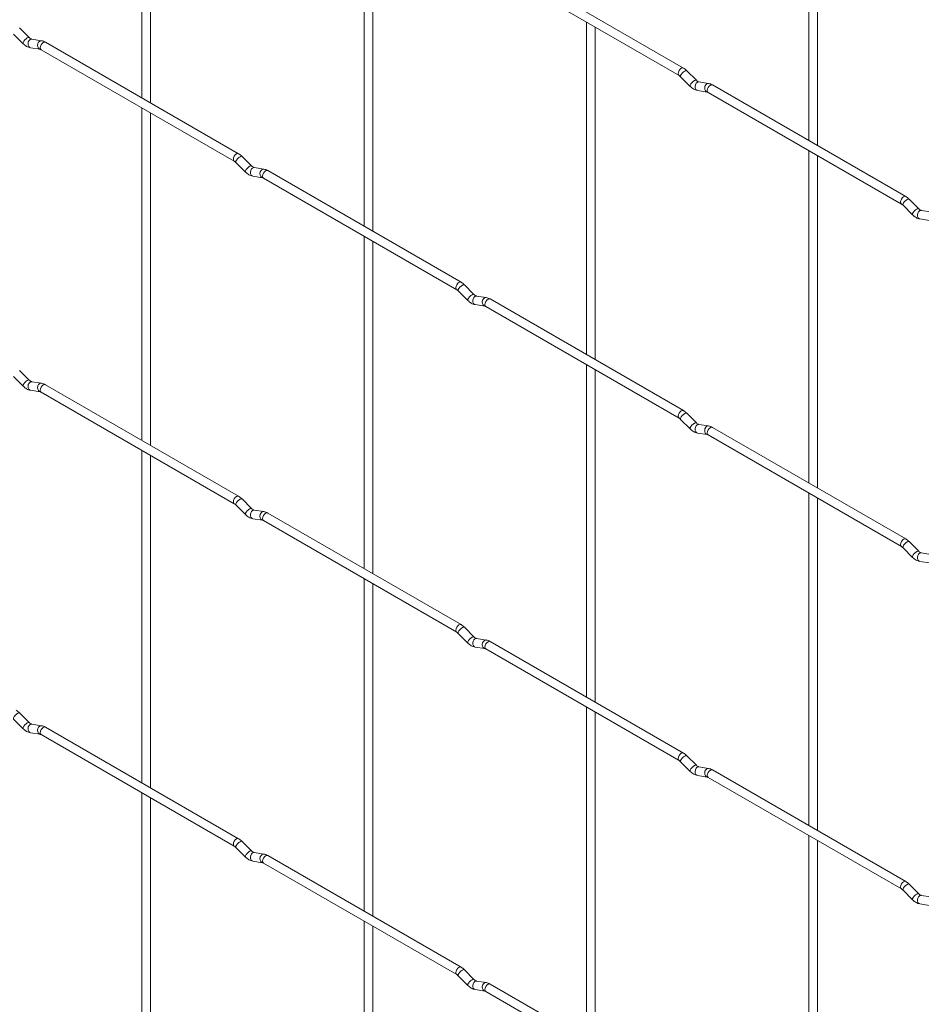
# Paper-space layout 'Layout1' of a CAD drawing. Units: millimetres. Extents: x -885 to 918, y -945 to 1321.
# Drawn here: x 57 to 275, y 64 to 302 of the extents above; entities that cross this region are included whole.
import ezdxf

# ---------------------------------------------------------------- set-up
doc = ezdxf.new("R2010")
doc.units = ezdxf.units.MM

psp = doc.layouts.get("Layout1")

# ---------------------------------------------------------------- linework, layer by layer
at = {"color": 7, "linetype": 'Continuous', "lineweight": 15}
for p, q in [((86.42, 363.7), (86.42, 283.17)), ((88.52, 281.95), (88.52, 362.49)), ((248.06, 353.35), (248.06, 272.81)), ((250.16, 271.6), (250.16, 352.13)), ((140.3, 332.6), (140.3, 252.06)), ((142.4, 250.85), (142.4, 331.38)), ((217.68, 290.35), (170.87, 317.38)), ((169.82, 315.56), (216.63, 288.53)), ((194.18, 301.49), (194.18, 220.96)), ((55.37, 298.58), (57.7, 296.26)), ((59.18, 297.75), (56.85, 300.07)), ((196.28, 219.74), (196.28, 300.28)), ((59.18, 297.75), (59.17, 297.75)), ((62.14, 296.98), (59.81, 297.34)), ((109.91, 269.6), (63.1, 296.63)), ((59.49, 295.27), (61.81, 294.9)), ((62.05, 294.81), (108.86, 267.78)), ((220.82, 287.39), (218.5, 289.71)), ((217.02, 288.23), (219.34, 285.91)), ((220.82, 287.39), (220.82, 287.4)), ((223.78, 286.62), (221.46, 286.99)), ((271.56, 259.25), (224.75, 286.27)), ((221.13, 284.91), (223.46, 284.55)), ((223.7, 284.45), (270.51, 257.43)), ((86.42, 280.74), (86.42, 200.21)), ((88.52, 198.99), (88.52, 279.53)), ((248.06, 270.39), (248.06, 189.85)), ((109.25, 267.48), (111.58, 265.16)), ((113.06, 266.64), (110.74, 268.96)), ((250.16, 188.64), (250.16, 269.17)), ((113.06, 266.64), (113.05, 266.65)), ((116.02, 265.87), (113.69, 266.24)), ((163.8, 238.5), (116.99, 265.52)), ((113.37, 264.16), (115.69, 263.8)), ((115.94, 263.7), (162.75, 236.68)), ((274.71, 256.29), (272.38, 258.61)), ((270.9, 257.12), (273.22, 254.8)), ((274.71, 256.29), (274.7, 256.29)), ((277.66, 255.52), (275.34, 255.88)), ((275.01, 253.81), (277.34, 253.44)), ((140.3, 249.64), (140.3, 169.1)), ((142.4, 167.89), (142.4, 248.42)), ((163.13, 236.37), (165.46, 234.05)), ((166.94, 235.54), (164.62, 237.86)), ((166.94, 235.54), (166.94, 235.54)), ((169.9, 234.77), (167.57, 235.13)), ((217.68, 207.39), (170.87, 234.42)), ((167.25, 233.06), (169.57, 232.69)), ((169.82, 232.6), (216.63, 205.57)), ((59.18, 214.79), (56.85, 217.11)), ((194.18, 218.53), (194.18, 138)), ((196.28, 136.78), (196.28, 217.32)), ((55.37, 215.62), (57.7, 213.3)), ((59.18, 214.79), (59.17, 214.79)), ((59.49, 212.31), (61.81, 211.94)), ((62.14, 214.02), (59.81, 214.38)), ((109.91, 186.64), (63.1, 213.66)), ((62.05, 211.85), (108.86, 184.82)), ((217.02, 205.27), (219.34, 202.95)), ((220.82, 204.43), (218.5, 206.75)), ((220.82, 204.43), (220.82, 204.44)), ((223.78, 203.66), (221.46, 204.03)), ((271.56, 176.29), (224.75, 203.31)), ((221.13, 201.95), (223.46, 201.59)), ((223.7, 201.49), (270.51, 174.47)), ((86.42, 197.78), (86.42, 117.24)), ((88.52, 116.03), (88.52, 196.57)), ((248.06, 187.43), (248.06, 106.89)), ((250.16, 105.68), (250.16, 186.21)), ((109.25, 184.52), (111.58, 182.2)), ((113.06, 183.68), (110.74, 186)), ((113.06, 183.68), (113.05, 183.69)), ((116.02, 182.91), (113.69, 183.28)), ((163.8, 155.54), (116.99, 182.56)), ((113.37, 181.2), (115.69, 180.84)), ((115.94, 180.74), (162.75, 153.72)), ((270.9, 174.16), (273.22, 171.84)), ((274.71, 173.33), (272.38, 175.65)), ((274.71, 173.33), (274.7, 173.33)), ((277.66, 172.56), (275.34, 172.92)), ((275.01, 170.85), (277.34, 170.48)), ((140.3, 166.68), (140.3, 86.14)), ((142.4, 84.93), (142.4, 165.46)), ((163.13, 153.41), (165.46, 151.09)), ((166.94, 152.58), (164.62, 154.9)), ((166.94, 152.58), (166.94, 152.58)), ((169.9, 151.81), (167.57, 152.17)), ((217.68, 124.43), (170.87, 151.45)), ((167.25, 150.1), (169.57, 149.73)), ((169.82, 149.64), (216.63, 122.61)), ((59.18, 131.83), (56.85, 134.15)), ((194.18, 135.57), (194.18, 55.03)), ((196.28, 53.82), (196.28, 134.36)), ((55.37, 132.66), (57.7, 130.34)), ((59.18, 131.83), (59.17, 131.83)), ((62.14, 131.06), (59.81, 131.42)), ((59.49, 129.35), (61.81, 128.98)), ((62.05, 128.89), (108.86, 101.86)), ((109.91, 103.68), (63.1, 130.7)), ((217.02, 122.31), (219.34, 119.99)), ((220.82, 121.47), (218.5, 123.79)), ((220.82, 121.47), (220.82, 121.48)), ((223.78, 120.7), (221.46, 121.07)), ((271.56, 93.33), (224.75, 120.35)), ((221.13, 118.99), (223.46, 118.63)), ((223.7, 118.53), (270.51, 91.51)), ((86.42, 114.82), (86.42, 34.28)), ((88.52, 33.07), (88.52, 113.61)), ((113.06, 100.72), (110.74, 103.04)), ((248.06, 104.47), (248.06, 23.93)), ((250.16, 22.72), (250.16, 103.25)), ((109.25, 101.56), (111.58, 99.24)), ((113.06, 100.72), (113.05, 100.73)), ((116.02, 99.95), (113.69, 100.32)), ((113.37, 98.24), (115.69, 97.88)), ((163.8, 72.58), (116.99, 99.6)), ((115.94, 97.78), (162.75, 70.76)), ((270.9, 91.2), (273.22, 88.88)), ((274.71, 90.37), (272.38, 92.69)), ((274.71, 90.37), (274.7, 90.37)), ((277.66, 89.6), (275.34, 89.96)), ((275.01, 87.89), (277.34, 87.52)), ((140.3, 83.71), (140.3, 3.18)), ((142.4, 1.97), (142.4, 82.5)), ((166.94, 69.62), (164.62, 71.94)), ((163.13, 70.45), (165.46, 68.13)), ((166.94, 69.62), (166.94, 69.62)), ((169.9, 68.85), (167.57, 69.21)), ((167.25, 67.14), (169.57, 66.77)), ((217.68, 41.47), (170.87, 68.49)), ((169.82, 66.68), (216.63, 39.65))]:
    psp.add_line(p, q, dxfattribs=at)
at = {"color": 8, "linetype": 'Continuous', "lineweight": 15, "flags": 128}
for points in [[(59.17, 297.75), (59.14, 297.77), (58.96, 297.78), (58.69, 297.66), (58.39, 297.45), (58.09, 297.17), (57.85, 296.86), (57.7, 296.58), (57.66, 296.36), (57.7, 296.26)], [(59.81, 297.34), (59.7, 297.35), (59.39, 297.26), (59.13, 297.02), (58.94, 296.68), (58.87, 296.27), (58.91, 295.88), (59.06, 295.55), (59.3, 295.33), (59.49, 295.27)], [(62.14, 296.98), (62.02, 296.99), (61.72, 296.89), (61.45, 296.66), (61.27, 296.31), (61.19, 295.91), (61.23, 295.51), (61.39, 295.18), (61.63, 294.97), (61.8, 294.91)], [(63.1, 296.63), (62.86, 296.67), (62.58, 296.57), (62.29, 296.34), (62.05, 296.02), (61.89, 295.65), (61.84, 295.29), (61.89, 294.99), (62.05, 294.81), (62.05, 294.81)], [(217.68, 290.35), (217.44, 290.4), (217.15, 290.3), (216.87, 290.07), (216.63, 289.75), (216.47, 289.38), (216.41, 289.01), (216.47, 288.72), (216.63, 288.54)], [(218.5, 289.71), (218.46, 289.74), (218.28, 289.74), (218.01, 289.63), (217.71, 289.42), (217.41, 289.13), (217.17, 288.83), (217.02, 288.54), (216.97, 288.32), (217.02, 288.23)], [(220.82, 287.4), (220.79, 287.42), (220.6, 287.42), (220.34, 287.31), (220.03, 287.09), (219.74, 286.81), (219.49, 286.51), (219.34, 286.22), (219.3, 286), (219.34, 285.91)], [(221.46, 286.99), (221.34, 287), (221.04, 286.9), (220.77, 286.67), (220.59, 286.32), (220.51, 285.92), (220.55, 285.52), (220.7, 285.19), (220.95, 284.97), (221.13, 284.91)], [(223.78, 286.62), (223.67, 286.63), (223.36, 286.54), (223.1, 286.3), (222.91, 285.96), (222.84, 285.56), (222.88, 285.16), (223.03, 284.83), (223.27, 284.61), (223.45, 284.55)], [(224.75, 286.27), (224.51, 286.32), (224.22, 286.22), (223.94, 285.99), (223.7, 285.66), (223.54, 285.29), (223.48, 284.93), (223.54, 284.64), (223.7, 284.45), (223.7, 284.45)], [(109.91, 269.6), (109.67, 269.65), (109.39, 269.55), (109.11, 269.32), (108.86, 269), (108.7, 268.63), (108.65, 268.26), (108.7, 267.97), (108.86, 267.79)], [(110.74, 268.96), (110.7, 268.99), (110.51, 268.99), (110.25, 268.88), (109.95, 268.67), (109.65, 268.38), (109.41, 268.08), (109.25, 267.79), (109.21, 267.57), (109.25, 267.48)], [(113.05, 266.65), (113.02, 266.67), (112.84, 266.67), (112.57, 266.56), (112.27, 266.34), (111.97, 266.06), (111.73, 265.76), (111.58, 265.47), (111.54, 265.25), (111.58, 265.16)], [(113.69, 266.24), (113.58, 266.25), (113.28, 266.15), (113.01, 265.92), (112.83, 265.57), (112.75, 265.17), (112.79, 264.77), (112.94, 264.44), (113.18, 264.22), (113.37, 264.16)], [(116.02, 265.87), (115.9, 265.88), (115.6, 265.79), (115.34, 265.55), (115.15, 265.21), (115.07, 264.81), (115.11, 264.41), (115.27, 264.08), (115.51, 263.86), (115.68, 263.8)], [(116.99, 265.52), (116.74, 265.57), (116.46, 265.47), (116.18, 265.24), (115.94, 264.91), (115.77, 264.54), (115.72, 264.18), (115.77, 263.89), (115.94, 263.7), (115.94, 263.7)], [(271.56, 259.25), (271.32, 259.29), (271.03, 259.2), (270.75, 258.97), (270.51, 258.64), (270.35, 258.27), (270.29, 257.91), (270.35, 257.61), (270.51, 257.43)], [(272.38, 258.61), (272.34, 258.63), (272.16, 258.64), (271.89, 258.52), (271.59, 258.31), (271.29, 258.03), (271.05, 257.72), (270.9, 257.44), (270.86, 257.22), (270.9, 257.12)], [(274.7, 256.29), (274.67, 256.31), (274.48, 256.32), (274.22, 256.2), (273.92, 255.99), (273.62, 255.71), (273.38, 255.4), (273.22, 255.12), (273.18, 254.9), (273.22, 254.8)], [(275.34, 255.88), (275.22, 255.89), (274.92, 255.8), (274.66, 255.56), (274.47, 255.22), (274.39, 254.81), (274.43, 254.42), (274.59, 254.09), (274.83, 253.87), (275.01, 253.81)], [(163.8, 238.5), (163.56, 238.54), (163.27, 238.45), (162.99, 238.22), (162.75, 237.89), (162.59, 237.52), (162.53, 237.16), (162.59, 236.86), (162.74, 236.68)], [(164.62, 237.86), (164.58, 237.88), (164.39, 237.89), (164.13, 237.77), (163.83, 237.56), (163.53, 237.28), (163.29, 236.97), (163.13, 236.69), (163.09, 236.47), (163.13, 236.37)], [(166.94, 235.54), (166.91, 235.56), (166.72, 235.57), (166.46, 235.45), (166.15, 235.24), (165.86, 234.96), (165.61, 234.65), (165.46, 234.37), (165.42, 234.15), (165.46, 234.05)], [(167.57, 235.13), (167.46, 235.14), (167.16, 235.05), (166.89, 234.81), (166.71, 234.47), (166.63, 234.06), (166.67, 233.67), (166.82, 233.34), (167.07, 233.12), (167.25, 233.06)], [(169.9, 234.77), (169.79, 234.78), (169.48, 234.68), (169.22, 234.45), (169.03, 234.1), (168.95, 233.7), (168.99, 233.3), (169.15, 232.97), (169.39, 232.76), (169.56, 232.7)], [(170.87, 234.42), (170.63, 234.46), (170.34, 234.36), (170.06, 234.13), (169.82, 233.81), (169.66, 233.44), (169.6, 233.08), (169.66, 232.78), (169.82, 232.6), (169.82, 232.6)], [(59.17, 214.79), (59.14, 214.81), (58.96, 214.82), (58.69, 214.7), (58.39, 214.49), (58.09, 214.21), (57.85, 213.9), (57.7, 213.62), (57.66, 213.4), (57.7, 213.3)], [(59.81, 214.38), (59.7, 214.39), (59.39, 214.3), (59.13, 214.06), (58.94, 213.72), (58.87, 213.31), (58.91, 212.92), (59.06, 212.59), (59.3, 212.37), (59.49, 212.31)], [(62.14, 214.02), (62.02, 214.03), (61.72, 213.93), (61.45, 213.7), (61.27, 213.35), (61.19, 212.95), (61.23, 212.55), (61.39, 212.22), (61.63, 212.01), (61.8, 211.95)], [(63.1, 213.66), (62.86, 213.71), (62.58, 213.61), (62.29, 213.38), (62.05, 213.06), (61.89, 212.69), (61.84, 212.33), (61.89, 212.03), (62.05, 211.85), (62.05, 211.85)], [(217.68, 207.39), (217.44, 207.44), (217.15, 207.34), (216.87, 207.11), (216.63, 206.79), (216.47, 206.41), (216.41, 206.05), (216.47, 205.76), (216.63, 205.57)], [(218.5, 206.75), (218.46, 206.78), (218.28, 206.78), (218.01, 206.67), (217.71, 206.45), (217.41, 206.17), (217.17, 205.87), (217.02, 205.58), (216.97, 205.36), (217.02, 205.27)], [(220.82, 204.44), (220.79, 204.46), (220.6, 204.46), (220.34, 204.35), (220.03, 204.13), (219.74, 203.85), (219.49, 203.55), (219.34, 203.26), (219.3, 203.04), (219.34, 202.95)], [(221.46, 204.03), (221.34, 204.03), (221.04, 203.94), (220.77, 203.71), (220.59, 203.36), (220.51, 202.96), (220.55, 202.56), (220.7, 202.23), (220.95, 202.01), (221.13, 201.95)], [(223.78, 203.66), (223.67, 203.67), (223.36, 203.58), (223.1, 203.34), (222.91, 203), (222.84, 202.6), (222.88, 202.2), (223.03, 201.87), (223.27, 201.65), (223.45, 201.59)], [(224.75, 203.31), (224.51, 203.36), (224.22, 203.26), (223.94, 203.03), (223.7, 202.7), (223.54, 202.33), (223.48, 201.97), (223.54, 201.68), (223.7, 201.49), (223.7, 201.49)], [(109.91, 186.64), (109.67, 186.69), (109.39, 186.59), (109.11, 186.36), (108.86, 186.04), (108.7, 185.66), (108.65, 185.3), (108.7, 185.01), (108.86, 184.82)], [(110.74, 186), (110.7, 186.03), (110.51, 186.03), (110.25, 185.92), (109.95, 185.7), (109.65, 185.42), (109.41, 185.12), (109.25, 184.83), (109.21, 184.61), (109.25, 184.52)], [(113.05, 183.69), (113.02, 183.71), (112.84, 183.71), (112.57, 183.6), (112.27, 183.38), (111.97, 183.1), (111.73, 182.8), (111.58, 182.51), (111.54, 182.29), (111.58, 182.2)], [(113.69, 183.28), (113.58, 183.28), (113.28, 183.19), (113.01, 182.96), (112.83, 182.61), (112.75, 182.21), (112.79, 181.81), (112.94, 181.48), (113.18, 181.26), (113.37, 181.2)], [(116.02, 182.91), (115.9, 182.92), (115.6, 182.83), (115.34, 182.59), (115.15, 182.25), (115.07, 181.84), (115.11, 181.45), (115.27, 181.12), (115.51, 180.9), (115.68, 180.84)], [(116.99, 182.56), (116.74, 182.61), (116.46, 182.51), (116.18, 182.28), (115.94, 181.95), (115.77, 181.58), (115.72, 181.22), (115.77, 180.93), (115.94, 180.74), (115.94, 180.74)], [(271.56, 176.29), (271.32, 176.33), (271.03, 176.23), (270.75, 176.01), (270.51, 175.68), (270.35, 175.31), (270.29, 174.95), (270.35, 174.65), (270.51, 174.47)], [(272.38, 175.65), (272.34, 175.67), (272.16, 175.68), (271.89, 175.56), (271.59, 175.35), (271.29, 175.07), (271.05, 174.76), (270.9, 174.48), (270.86, 174.26), (270.9, 174.16)], [(274.7, 173.33), (274.67, 173.35), (274.48, 173.36), (274.22, 173.24), (273.92, 173.03), (273.62, 172.75), (273.38, 172.44), (273.22, 172.16), (273.18, 171.94), (273.22, 171.84)], [(275.34, 172.92), (275.22, 172.93), (274.92, 172.84), (274.66, 172.6), (274.47, 172.26), (274.39, 171.85), (274.43, 171.46), (274.59, 171.13), (274.83, 170.91), (275.01, 170.85)], [(163.8, 155.54), (163.56, 155.58), (163.27, 155.48), (162.99, 155.26), (162.75, 154.93), (162.59, 154.56), (162.53, 154.2), (162.59, 153.9), (162.74, 153.72)], [(164.62, 154.9), (164.58, 154.92), (164.39, 154.93), (164.13, 154.81), (163.83, 154.6), (163.53, 154.32), (163.29, 154.01), (163.13, 153.73), (163.09, 153.51), (163.13, 153.41)], [(166.94, 152.58), (166.91, 152.6), (166.72, 152.61), (166.46, 152.49), (166.15, 152.28), (165.86, 152), (165.61, 151.69), (165.46, 151.41), (165.42, 151.19), (165.46, 151.09)], [(167.57, 152.17), (167.46, 152.18), (167.16, 152.09), (166.89, 151.85), (166.71, 151.51), (166.63, 151.1), (166.67, 150.71), (166.82, 150.38), (167.07, 150.16), (167.25, 150.1)], [(169.9, 151.81), (169.79, 151.82), (169.48, 151.72), (169.22, 151.49), (169.03, 151.14), (168.95, 150.74), (168.99, 150.34), (169.15, 150.01), (169.39, 149.79), (169.56, 149.74)], [(170.87, 151.45), (170.63, 151.5), (170.34, 151.4), (170.06, 151.17), (169.82, 150.85), (169.66, 150.48), (169.6, 150.12), (169.66, 149.82), (169.82, 149.64), (169.82, 149.64)], [(56.85, 134.15), (56.82, 134.17), (56.63, 134.18), (56.37, 134.06), (56.06, 133.85), (55.77, 133.57), (55.52, 133.26), (55.37, 132.98), (55.33, 132.76), (55.37, 132.66)], [(59.17, 131.83), (59.14, 131.85), (58.96, 131.86), (58.69, 131.74), (58.39, 131.53), (58.09, 131.25), (57.85, 130.94), (57.7, 130.66), (57.66, 130.44), (57.7, 130.34)], [(59.81, 131.42), (59.7, 131.43), (59.39, 131.34), (59.13, 131.1), (58.94, 130.76), (58.87, 130.35), (58.91, 129.96), (59.06, 129.62), (59.3, 129.41), (59.49, 129.35)], [(62.14, 131.06), (62.02, 131.06), (61.72, 130.97), (61.45, 130.74), (61.27, 130.39), (61.19, 129.99), (61.23, 129.59), (61.39, 129.26), (61.63, 129.04), (61.8, 128.99)], [(63.1, 130.7), (62.86, 130.75), (62.58, 130.65), (62.29, 130.42), (62.05, 130.1), (61.89, 129.73), (61.84, 129.37), (61.89, 129.07), (62.05, 128.89), (62.05, 128.89)], [(217.68, 124.43), (217.44, 124.48), (217.15, 124.38), (216.87, 124.15), (216.63, 123.83), (216.47, 123.45), (216.41, 123.09), (216.47, 122.8), (216.63, 122.61)], [(218.5, 123.79), (218.46, 123.82), (218.28, 123.82), (218.01, 123.71), (217.71, 123.49), (217.41, 123.21), (217.17, 122.91), (217.02, 122.62), (216.97, 122.4), (217.02, 122.31)], [(220.82, 121.48), (220.79, 121.5), (220.6, 121.5), (220.34, 121.39), (220.03, 121.17), (219.74, 120.89), (219.49, 120.59), (219.34, 120.3), (219.3, 120.08), (219.34, 119.99)], [(221.46, 121.07), (221.34, 121.07), (221.04, 120.98), (220.77, 120.75), (220.59, 120.4), (220.51, 120), (220.55, 119.6), (220.7, 119.27), (220.95, 119.05), (221.13, 118.99)], [(223.78, 120.7), (223.67, 120.71), (223.36, 120.62), (223.1, 120.38), (222.91, 120.04), (222.84, 119.63), (222.88, 119.24), (223.03, 118.91), (223.27, 118.69), (223.45, 118.63)], [(224.75, 120.35), (224.51, 120.4), (224.22, 120.3), (223.94, 120.07), (223.7, 119.74), (223.54, 119.37), (223.48, 119.01), (223.54, 118.72), (223.7, 118.53), (223.7, 118.53)], [(109.91, 103.68), (109.67, 103.73), (109.39, 103.63), (109.11, 103.4), (108.86, 103.08), (108.7, 102.7), (108.65, 102.34), (108.7, 102.05), (108.86, 101.86)], [(110.74, 103.04), (110.7, 103.07), (110.51, 103.07), (110.25, 102.96), (109.95, 102.74), (109.65, 102.46), (109.41, 102.16), (109.25, 101.87), (109.21, 101.65), (109.25, 101.56)], [(113.05, 100.73), (113.02, 100.75), (112.84, 100.75), (112.57, 100.64), (112.27, 100.42), (111.97, 100.14), (111.73, 99.83), (111.58, 99.55), (111.54, 99.33), (111.58, 99.24)], [(113.69, 100.32), (113.58, 100.32), (113.28, 100.23), (113.01, 100), (112.83, 99.65), (112.75, 99.25), (112.79, 98.85), (112.94, 98.52), (113.18, 98.3), (113.37, 98.24)], [(116.02, 99.95), (115.9, 99.96), (115.6, 99.87), (115.34, 99.63), (115.15, 99.29), (115.07, 98.88), (115.11, 98.49), (115.27, 98.16), (115.51, 97.94), (115.68, 97.88)], [(116.99, 99.6), (116.74, 99.65), (116.46, 99.55), (116.18, 99.32), (115.94, 98.99), (115.77, 98.62), (115.72, 98.26), (115.77, 97.97), (115.94, 97.78), (115.94, 97.78)], [(271.56, 93.33), (271.32, 93.37), (271.03, 93.27), (270.75, 93.05), (270.51, 92.72), (270.35, 92.35), (270.29, 91.99), (270.35, 91.69), (270.51, 91.51)], [(272.38, 92.69), (272.34, 92.71), (272.16, 92.72), (271.89, 92.6), (271.59, 92.39), (271.29, 92.11), (271.05, 91.8), (270.9, 91.52), (270.86, 91.3), (270.9, 91.2)], [(274.7, 90.37), (274.67, 90.39), (274.48, 90.4), (274.22, 90.28), (273.92, 90.07), (273.62, 89.79), (273.38, 89.48), (273.22, 89.2), (273.18, 88.98), (273.22, 88.88)], [(275.34, 89.96), (275.22, 89.97), (274.92, 89.88), (274.66, 89.64), (274.47, 89.3), (274.39, 88.89), (274.43, 88.5), (274.59, 88.16), (274.83, 87.95), (275.01, 87.89)], [(163.8, 72.58), (163.56, 72.62), (163.27, 72.52), (162.99, 72.29), (162.75, 71.97), (162.59, 71.6), (162.53, 71.24), (162.59, 70.94), (162.74, 70.76)], [(164.62, 71.94), (164.58, 71.96), (164.39, 71.97), (164.13, 71.85), (163.83, 71.64), (163.53, 71.36), (163.29, 71.05), (163.13, 70.77), (163.09, 70.55), (163.13, 70.45)], [(166.94, 69.62), (166.91, 69.64), (166.72, 69.65), (166.46, 69.53), (166.15, 69.32), (165.86, 69.04), (165.61, 68.73), (165.46, 68.44), (165.42, 68.23), (165.46, 68.13)], [(167.57, 69.21), (167.46, 69.22), (167.16, 69.13), (166.89, 68.89), (166.71, 68.55), (166.63, 68.14), (166.67, 67.75), (166.82, 67.41), (167.07, 67.2), (167.25, 67.14)], [(169.9, 68.85), (169.79, 68.85), (169.48, 68.76), (169.22, 68.53), (169.03, 68.18), (168.95, 67.78), (168.99, 67.38), (169.15, 67.05), (169.39, 66.83), (169.56, 66.78)], [(170.87, 68.49), (170.63, 68.54), (170.34, 68.44), (170.06, 68.21), (169.82, 67.89), (169.66, 67.52), (169.6, 67.16), (169.66, 66.86), (169.82, 66.68), (169.82, 66.68)]]:
    psp.add_lwpolyline(points, dxfattribs=at)
at = {"color": 7, "linetype": 'Continuous', "lineweight": 15}
for points, knots in [([(57.7, 296.26), (57.83, 296.14), (58.23, 295.77), (58.84, 295.42), (59.32, 295.31), (59.49, 295.27)], [0, 0, 0, 0, 0.25335, 0.736639, 1, 1, 1, 1]), ([(59.81, 297.34), (59.78, 297.35), (59.71, 297.36), (59.48, 297.48), (59.28, 297.66), (59.18, 297.75)], [0, 0, 0, 0, 0.264459, 0.633255, 1, 1, 1, 1]), ([(63.1, 296.63), (62.94, 296.71), (62.63, 296.88), (62.3, 296.95), (62.14, 296.98)], [0, 0, 0, 0, 0.5165404, 1, 1, 1, 1]), ([(61.81, 294.9), (61.84, 294.9), (61.89, 294.89), (62, 294.83), (62.05, 294.81)], [0, 0, 0, 0, 0.528778, 1, 1, 1, 1]), ([(218.5, 289.71), (218.36, 289.84), (218.1, 290.09), (217.82, 290.27), (217.68, 290.35)], [0, 0, 0, 0, 0.520989, 1, 1, 1, 1]), ([(216.63, 288.53), (216.69, 288.49), (216.81, 288.42), (216.95, 288.29), (217.02, 288.23)], [0, 0, 0, 0, 0.523405, 1, 1, 1, 1]), ([(221.46, 286.99), (221.43, 286.99), (221.36, 287.01), (221.12, 287.12), (220.92, 287.3), (220.82, 287.39)], [0, 0, 0, 0, 0.264459, 0.633255, 1, 1, 1, 1]), ([(224.75, 286.27), (224.59, 286.36), (224.27, 286.52), (223.94, 286.59), (223.78, 286.62)], [0, 0, 0, 0, 0.51654, 1, 1, 1, 1]), ([(219.34, 285.91), (219.48, 285.78), (219.87, 285.42), (220.48, 285.06), (220.96, 284.95), (221.13, 284.91)], [0, 0, 0, 0, 0.25335, 0.736639, 1, 1, 1, 1]), ([(223.46, 284.55), (223.48, 284.54), (223.54, 284.54), (223.65, 284.48), (223.7, 284.45)], [0, 0, 0, 0, 0.528778, 1, 1, 1, 1]), ([(110.74, 268.96), (110.6, 269.09), (110.34, 269.34), (110.05, 269.52), (109.91, 269.6)], [0, 0, 0, 0, 0.520989, 1, 1, 1, 1]), ([(108.86, 267.78), (108.93, 267.74), (109.05, 267.67), (109.19, 267.54), (109.25, 267.48)], [0, 0, 0, 0, 0.523405, 1, 1, 1, 1]), ([(111.58, 265.16), (111.71, 265.03), (112.11, 264.66), (112.72, 264.31), (113.2, 264.2), (113.37, 264.16)], [0, 0, 0, 0, 0.25335, 0.736639, 1, 1, 1, 1]), ([(113.69, 266.24), (113.66, 266.24), (113.6, 266.26), (113.36, 266.37), (113.16, 266.55), (113.06, 266.64)], [0, 0, 0, 0, 0.264459, 0.633255, 1, 1, 1, 1]), ([(116.99, 265.52), (116.82, 265.61), (116.51, 265.77), (116.18, 265.84), (116.02, 265.87)], [0, 0, 0, 0, 0.5165404, 1, 1, 1, 1]), ([(115.69, 263.8), (115.72, 263.79), (115.77, 263.78), (115.88, 263.73), (115.94, 263.7)], [0, 0, 0, 0, 0.528778, 1, 1, 1, 1]), ([(272.38, 258.61), (272.25, 258.74), (271.98, 258.98), (271.7, 259.16), (271.56, 259.25)], [0, 0, 0, 0, 0.520989, 1, 1, 1, 1]), ([(270.51, 257.43), (270.57, 257.39), (270.7, 257.31), (270.83, 257.18), (270.9, 257.12)], [0, 0, 0, 0, 0.523405, 1, 1, 1, 1]), ([(275.34, 255.88), (275.31, 255.89), (275.24, 255.9), (275, 256.02), (274.81, 256.2), (274.71, 256.29)], [0, 0, 0, 0, 0.264459, 0.633255, 1, 1, 1, 1]), ([(273.22, 254.8), (273.36, 254.68), (273.75, 254.31), (274.36, 253.96), (274.84, 253.85), (275.01, 253.81)], [0, 0, 0, 0, 0.25335, 0.736639, 1, 1, 1, 1]), ([(162.75, 236.68), (162.81, 236.64), (162.93, 236.56), (163.07, 236.43), (163.13, 236.37)], [0, 0, 0, 0, 0.5234055, 1, 1, 1, 1]), ([(164.62, 237.86), (164.48, 237.99), (164.22, 238.23), (163.93, 238.41), (163.8, 238.5)], [0, 0, 0, 0, 0.5209891, 1, 1, 1, 1]), ([(165.46, 234.05), (165.6, 233.93), (165.99, 233.56), (166.6, 233.21), (167.08, 233.1), (167.25, 233.06)], [0, 0, 0, 0, 0.25335, 0.736639, 1, 1, 1, 1]), ([(167.57, 235.13), (167.55, 235.14), (167.48, 235.15), (167.24, 235.27), (167.04, 235.45), (166.94, 235.54)], [0, 0, 0, 0, 0.264459, 0.633255, 1, 1, 1, 1]), ([(170.87, 234.42), (170.71, 234.5), (170.39, 234.66), (170.06, 234.74), (169.9, 234.77)], [0, 0, 0, 0, 0.5165404, 1, 1, 1, 1]), ([(169.57, 232.69), (169.6, 232.69), (169.65, 232.68), (169.77, 232.62), (169.82, 232.6)], [0, 0, 0, 0, 0.528778, 1, 1, 1, 1]), ([(59.81, 214.38), (59.78, 214.39), (59.71, 214.4), (59.48, 214.52), (59.28, 214.7), (59.18, 214.79)], [0, 0, 0, 0, 0.264459, 0.633255, 1, 1, 1, 1]), ([(57.7, 213.3), (57.83, 213.18), (58.23, 212.81), (58.84, 212.46), (59.32, 212.35), (59.49, 212.31)], [0, 0, 0, 0, 0.25335, 0.736639, 1, 1, 1, 1]), ([(63.1, 213.66), (62.94, 213.75), (62.63, 213.91), (62.3, 213.98), (62.14, 214.02)], [0, 0, 0, 0, 0.5165404, 1, 1, 1, 1]), ([(61.81, 211.94), (61.84, 211.94), (61.89, 211.93), (62, 211.87), (62.05, 211.85)], [0, 0, 0, 0, 0.528778, 1, 1, 1, 1]), ([(216.63, 205.57), (216.69, 205.53), (216.81, 205.46), (216.95, 205.33), (217.02, 205.27)], [0, 0, 0, 0, 0.523405, 1, 1, 1, 1]), ([(218.5, 206.75), (218.36, 206.88), (218.1, 207.13), (217.82, 207.31), (217.68, 207.39)], [0, 0, 0, 0, 0.520989, 1, 1, 1, 1]), ([(219.34, 202.95), (219.48, 202.82), (219.87, 202.45), (220.48, 202.1), (220.96, 201.99), (221.13, 201.95)], [0, 0, 0, 0, 0.25335, 0.736639, 1, 1, 1, 1]), ([(221.46, 204.03), (221.43, 204.03), (221.36, 204.05), (221.12, 204.16), (220.92, 204.34), (220.82, 204.43)], [0, 0, 0, 0, 0.264459, 0.633255, 1, 1, 1, 1]), ([(224.75, 203.31), (224.59, 203.4), (224.27, 203.56), (223.94, 203.63), (223.78, 203.66)], [0, 0, 0, 0, 0.51654, 1, 1, 1, 1]), ([(223.46, 201.59), (223.48, 201.58), (223.54, 201.57), (223.65, 201.52), (223.7, 201.49)], [0, 0, 0, 0, 0.528778, 1, 1, 1, 1]), ([(110.74, 186), (110.6, 186.13), (110.34, 186.38), (110.05, 186.56), (109.91, 186.64)], [0, 0, 0, 0, 0.520989, 1, 1, 1, 1]), ([(108.86, 184.82), (108.93, 184.78), (109.05, 184.71), (109.19, 184.58), (109.25, 184.52)], [0, 0, 0, 0, 0.523405, 1, 1, 1, 1]), ([(113.69, 183.28), (113.66, 183.28), (113.6, 183.3), (113.36, 183.41), (113.16, 183.59), (113.06, 183.68)], [0, 0, 0, 0, 0.264459, 0.633255, 1, 1, 1, 1]), ([(111.58, 182.2), (111.71, 182.07), (112.11, 181.7), (112.72, 181.35), (113.2, 181.24), (113.37, 181.2)], [0, 0, 0, 0, 0.25335, 0.736639, 1, 1, 1, 1]), ([(116.99, 182.56), (116.82, 182.64), (116.51, 182.81), (116.18, 182.88), (116.02, 182.91)], [0, 0, 0, 0, 0.5165404, 1, 1, 1, 1]), ([(115.69, 180.84), (115.72, 180.83), (115.77, 180.82), (115.88, 180.77), (115.94, 180.74)], [0, 0, 0, 0, 0.528778, 1, 1, 1, 1]), ([(270.51, 174.47), (270.57, 174.43), (270.7, 174.35), (270.83, 174.22), (270.9, 174.16)], [0, 0, 0, 0, 0.523405, 1, 1, 1, 1]), ([(272.38, 175.65), (272.25, 175.78), (271.98, 176.02), (271.7, 176.2), (271.56, 176.29)], [0, 0, 0, 0, 0.520989, 1, 1, 1, 1]), ([(273.22, 171.84), (273.36, 171.72), (273.75, 171.35), (274.36, 170.99), (274.84, 170.89), (275.01, 170.85)], [0, 0, 0, 0, 0.25335, 0.736639, 1, 1, 1, 1]), ([(275.34, 172.92), (275.31, 172.93), (275.24, 172.94), (275, 173.06), (274.81, 173.24), (274.71, 173.33)], [0, 0, 0, 0, 0.264459, 0.633255, 1, 1, 1, 1]), ([(164.62, 154.9), (164.48, 155.03), (164.22, 155.27), (163.93, 155.45), (163.8, 155.54)], [0, 0, 0, 0, 0.5209891, 1, 1, 1, 1]), ([(162.75, 153.72), (162.81, 153.68), (162.93, 153.6), (163.07, 153.47), (163.13, 153.41)], [0, 0, 0, 0, 0.5234055, 1, 1, 1, 1]), ([(165.46, 151.09), (165.6, 150.97), (165.99, 150.6), (166.6, 150.24), (167.08, 150.14), (167.25, 150.1)], [0, 0, 0, 0, 0.25335, 0.736639, 1, 1, 1, 1]), ([(167.57, 152.17), (167.55, 152.18), (167.48, 152.19), (167.24, 152.31), (167.04, 152.49), (166.94, 152.58)], [0, 0, 0, 0, 0.264459, 0.633255, 1, 1, 1, 1]), ([(170.87, 151.45), (170.71, 151.54), (170.39, 151.7), (170.06, 151.77), (169.9, 151.81)], [0, 0, 0, 0, 0.5165404, 1, 1, 1, 1]), ([(169.57, 149.73), (169.6, 149.73), (169.65, 149.72), (169.77, 149.66), (169.82, 149.64)], [0, 0, 0, 0, 0.528778, 1, 1, 1, 1]), ([(56.85, 134.15), (56.72, 134.28), (56.46, 134.52), (56.17, 134.7), (56.03, 134.79)], [0, 0, 0, 0, 0.520989, 1, 1, 1, 1]), ([(59.81, 131.42), (59.78, 131.43), (59.71, 131.44), (59.48, 131.56), (59.28, 131.74), (59.18, 131.83)], [0, 0, 0, 0, 0.2644593, 0.6332549, 1, 1, 1, 1]), ([(57.7, 130.34), (57.83, 130.21), (58.23, 129.85), (58.84, 129.49), (59.32, 129.39), (59.49, 129.35)], [0, 0, 0, 0, 0.25335, 0.736639, 1, 1, 1, 1]), ([(61.81, 128.98), (61.84, 128.98), (61.89, 128.97), (62, 128.91), (62.05, 128.89)], [0, 0, 0, 0, 0.528778, 1, 1, 1, 1]), ([(63.1, 130.7), (62.94, 130.79), (62.63, 130.95), (62.3, 131.02), (62.14, 131.06)], [0, 0, 0, 0, 0.5165404, 1, 1, 1, 1]), ([(218.5, 123.79), (218.36, 123.92), (218.1, 124.17), (217.82, 124.35), (217.68, 124.43)], [0, 0, 0, 0, 0.520989, 1, 1, 1, 1]), ([(216.63, 122.61), (216.69, 122.57), (216.81, 122.5), (216.95, 122.37), (217.02, 122.31)], [0, 0, 0, 0, 0.523405, 1, 1, 1, 1]), ([(219.34, 119.99), (219.48, 119.86), (219.87, 119.49), (220.48, 119.14), (220.96, 119.03), (221.13, 118.99)], [0, 0, 0, 0, 0.25335, 0.736639, 1, 1, 1, 1]), ([(221.46, 121.07), (221.43, 121.07), (221.36, 121.09), (221.12, 121.2), (220.92, 121.38), (220.82, 121.47)], [0, 0, 0, 0, 0.264459, 0.633255, 1, 1, 1, 1]), ([(224.75, 120.35), (224.59, 120.43), (224.27, 120.6), (223.94, 120.67), (223.78, 120.7)], [0, 0, 0, 0, 0.51654, 1, 1, 1, 1]), ([(223.46, 118.63), (223.48, 118.62), (223.54, 118.61), (223.65, 118.56), (223.7, 118.53)], [0, 0, 0, 0, 0.528778, 1, 1, 1, 1]), ([(110.74, 103.04), (110.6, 103.17), (110.34, 103.41), (110.05, 103.6), (109.91, 103.68)], [0, 0, 0, 0, 0.520989, 1, 1, 1, 1]), ([(108.86, 101.86), (108.93, 101.82), (109.05, 101.75), (109.19, 101.62), (109.25, 101.56)], [0, 0, 0, 0, 0.523405, 1, 1, 1, 1]), ([(113.69, 100.32), (113.66, 100.32), (113.6, 100.34), (113.36, 100.45), (113.16, 100.63), (113.06, 100.72)], [0, 0, 0, 0, 0.264459, 0.633255, 1, 1, 1, 1]), ([(111.58, 99.24), (111.71, 99.11), (112.11, 98.74), (112.72, 98.39), (113.2, 98.28), (113.37, 98.24)], [0, 0, 0, 0, 0.25335, 0.736639, 1, 1, 1, 1]), ([(115.69, 97.88), (115.72, 97.87), (115.77, 97.86), (115.88, 97.81), (115.94, 97.78)], [0, 0, 0, 0, 0.528778, 1, 1, 1, 1]), ([(116.99, 99.6), (116.82, 99.68), (116.51, 99.85), (116.18, 99.92), (116.02, 99.95)], [0, 0, 0, 0, 0.5165404, 1, 1, 1, 1]), ([(272.38, 92.69), (272.25, 92.82), (271.98, 93.06), (271.7, 93.24), (271.56, 93.33)], [0, 0, 0, 0, 0.520989, 1, 1, 1, 1]), ([(270.51, 91.51), (270.57, 91.47), (270.7, 91.39), (270.83, 91.26), (270.9, 91.2)], [0, 0, 0, 0, 0.523405, 1, 1, 1, 1]), ([(273.22, 88.88), (273.36, 88.75), (273.75, 88.39), (274.36, 88.03), (274.84, 87.93), (275.01, 87.89)], [0, 0, 0, 0, 0.25335, 0.736639, 1, 1, 1, 1]), ([(275.34, 89.96), (275.31, 89.97), (275.24, 89.98), (275, 90.1), (274.81, 90.28), (274.71, 90.37)], [0, 0, 0, 0, 0.264459, 0.633255, 1, 1, 1, 1]), ([(164.62, 71.94), (164.48, 72.06), (164.22, 72.31), (163.93, 72.49), (163.8, 72.58)], [0, 0, 0, 0, 0.520989, 1, 1, 1, 1]), ([(162.75, 70.76), (162.81, 70.72), (162.93, 70.64), (163.07, 70.51), (163.13, 70.45)], [0, 0, 0, 0, 0.523405, 1, 1, 1, 1]), ([(167.57, 69.21), (167.55, 69.22), (167.48, 69.23), (167.24, 69.35), (167.04, 69.53), (166.94, 69.62)], [0, 0, 0, 0, 0.264459, 0.633255, 1, 1, 1, 1]), ([(165.46, 68.13), (165.6, 68), (165.99, 67.64), (166.6, 67.28), (167.08, 67.18), (167.25, 67.14)], [0, 0, 0, 0, 0.25335, 0.736639, 1, 1, 1, 1]), ([(170.87, 68.49), (170.71, 68.58), (170.39, 68.74), (170.06, 68.81), (169.9, 68.85)], [0, 0, 0, 0, 0.5165404, 1, 1, 1, 1]), ([(169.57, 66.77), (169.6, 66.77), (169.65, 66.76), (169.77, 66.7), (169.82, 66.68)], [0, 0, 0, 0, 0.528778, 1, 1, 1, 1])]:
    psp.add_open_spline(points, degree=3, knots=knots, dxfattribs=at)

doc.saveas('drawing.dxf')
